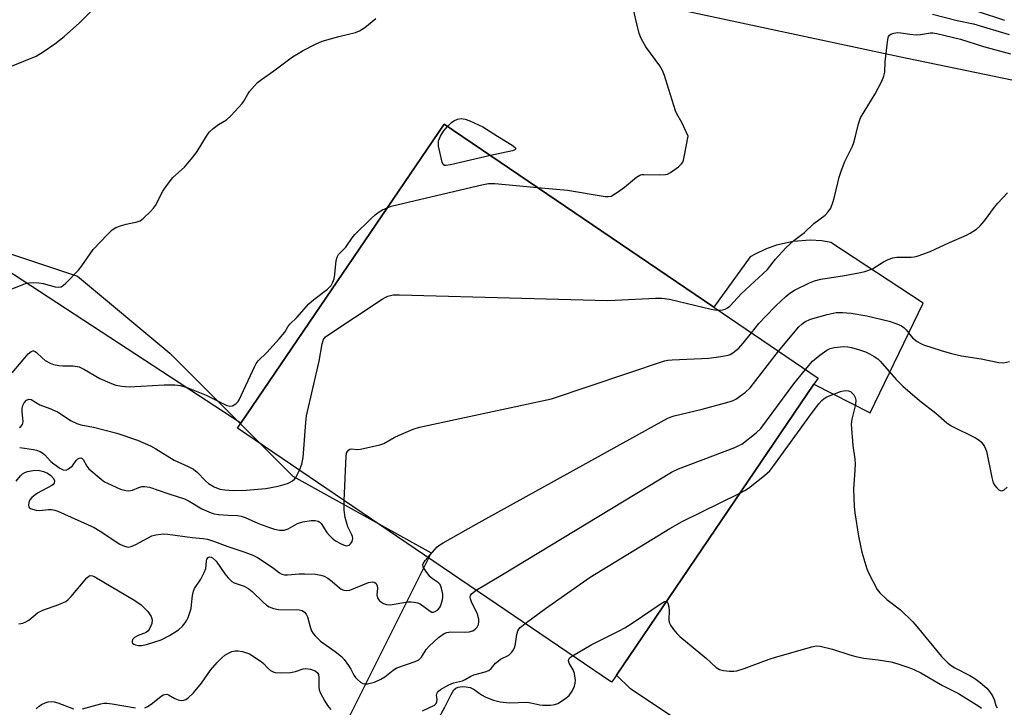
# Model space of a CAD drawing. Units: inches. Extents: x 1291760 to 1297760, y 485451 to 489452.
# Drawn here: x 1296061 to 1296329, y 485845 to 486032 of the extents above; entities that cross this region are included whole.
import ezdxf

# ---------------------------------------------------------------- set-up
doc = ezdxf.new("R2010")
doc.units = ezdxf.units.IN
doc.header["$MEASUREMENT"] = 0
for name, color, linetype in [('BLDG-Footprint', 5, 'Continuous'), ('NTRL-Trees', 3, 'Continuous'), ('TRANS-Parking Lot', 4, 'Continuous'), ('Undefined', 1, 'Continuous')]:
    doc.layers.add(name, color=color, linetype=linetype)

msp = doc.modelspace()

# ---------------------------------------------------------------- linework, layer by layer
at = {"layer": 'BLDG-Footprint', "elevation": 275}
msp.add_lwpolyline([(1296222.98, 485852.57), (1296222.2, 485851.43), (1296120.45, 485920.53), (1296121.38, 485921.9), (1296176.63, 486003.27), (1296250, 485953.45), (1296278.39, 485934.17), (1296277.28, 485932.54), (1296223.53, 485853.39)], close=True, dxfattribs=at)
at = {"layer": 'NTRL-Trees'}
msp.add_lwpolyline([(1295863.67, 485928.41), (1295888.76, 485949.31), (1295905.48, 485974.4), (1295922.21, 486016.22), (1295943.12, 486020.4), (1295968.21, 486020.4), (1295989.12, 486016.22), (1296010.02, 486003.68), (1296030.93, 485991.13), (1296051.84, 485970.22), (1296076.93, 485961.86), (1296102.02, 485940.95), (1296118.75, 485924.22), (1296135.48, 485907.5), (1296173.11, 485886.59), (1296143.84, 485828.05)], dxfattribs=at)
at = {"layer": 'TRANS-Parking Lot'}
for points in [[(1295992.22, 486144.87, 0), (1296165.72, 486114.56, 0), (1296168.38, 486110.49, 0), (1296175.03, 486104.74, 0), (1296163.45, 486051.1, 0), (1296174.81, 486048.54, 0), (1296300.49, 486021.6, 0), (1296401.18, 486000.79, 0)], [(1296272.34, 485819.55, 0), (1296227.4, 485849.62, 0), (1296223.53, 485853.39, 0), (1296277.28, 485932.54, 0), (1296292.52, 485924.72, 0), (1296306.98, 485954.58, 0), (1296281.89, 485971.08, 0), (1296279.37, 485971.47, 0), (1296276.26, 485971.66, 0), (1296271.59, 485971.34, 0), (1296267.04, 485970.32, 0), (1296264.11, 485969.25, 0), (1296261.31, 485967.89, 0), (1296259.96, 485967.1, 0), (1296250, 485953.45, 0), (1296176.63, 486003.27, 0), (1296121.38, 485921.9, 0), (1296030.84, 485981.05, 0)]]:
    msp.add_polyline3d(points, dxfattribs=at)
at = {"layer": 'Undefined'}
msp.add_line((1296187.18, 486002.52, 270), (1296191.15, 486000, 270), dxfattribs=at)
for points, elevation in [([(1296243.07, 486000), (1296241.37, 486003.69), (1296239.96, 486006.08), (1296239.6, 486006.83), (1296237.83, 486012.64), (1296236.58, 486016.5), (1296236.07, 486017.84), (1296235.33, 486019.09), (1296231.56, 486024.28), (1296230.3, 486026.58), (1296229.75, 486027.94), (1296227.67, 486036.64)], 270), ([(1296058.93, 486019.04), (1296065.64, 486021.71), (1296067.61, 486022.93), (1296070.71, 486025.1), (1296073.25, 486027.11), (1296077.5, 486030.81), (1296081.58, 486034.86)], 266), ([(1296309.55, 486033.18), (1296316.21, 486031.39), (1296320.69, 486030.53), (1296330.38, 486027.6)], 270), ([(1296321.95, 486033.92), (1296329.1, 486031.49)], 268), ([(1296112.03, 486000), (1296112.74, 486001.02), (1296113.8, 486002.07), (1296115.25, 486003.11), (1296117.49, 486004.44), (1296118.77, 486005.59), (1296121.68, 486008.83), (1296122.17, 486009.52), (1296123.25, 486011.43), (1296123.73, 486012.14), (1296125.05, 486013.7), (1296125.87, 486014.53), (1296127.01, 486015.41), (1296130.35, 486017.72), (1296135.45, 486021.53), (1296136.92, 486022.48), (1296138.17, 486023.17), (1296141.7, 486025.01), (1296143.47, 486025.81), (1296147.99, 486027.09), (1296152.57, 486028.2), (1296153.66, 486028.59), (1296155.12, 486029.55), (1296158.11, 486031.96)], 268), ([(1296288.57, 486000), (1296289.39, 486003.32), (1296289.97, 486004.93), (1296293.95, 486011.46), (1296295.71, 486014.93), (1296296.3, 486016.29), (1296296.55, 486017.39), (1296296.67, 486020.2), (1296297.16, 486024.84), (1296297.34, 486026.27), (1296297.55, 486027.05), (1296297.79, 486027.46), (1296298.19, 486027.75), (1296298.96, 486028.01), (1296300.11, 486028.16), (1296300.93, 486028.11), (1296303.36, 486027.68), (1296305.1, 486027.57), (1296306.24, 486027.63), (1296308.98, 486028.1), (1296309.58, 486028.1), (1296310.67, 486027.94), (1296317.15, 486026.38), (1296323.39, 486024.4), (1296330.72, 486022.32)], 272), ([(1296177.57, 486002.63), (1296178.68, 486003.71), (1296179.33, 486004.18), (1296180.27, 486004.58), (1296181.28, 486004.74), (1296182.34, 486004.56), (1296183.67, 486004.16), (1296187.18, 486002.52)], 270), ([(1296175.69, 486000), (1296176.47, 486001.32), (1296177.57, 486002.63)], 270), ([(1296051.3, 485955.44), (1296061.45, 485959.38), (1296062.82, 485959.85), (1296063.65, 485960.04), (1296065.03, 485960.15), (1296066.42, 485960.1), (1296067.54, 485959.88), (1296070.89, 485958.99), (1296071.7, 485958.9), (1296072.45, 485959.01), (1296073.13, 485959.42), (1296073.76, 485959.98), (1296077.17, 485963.54), (1296078.06, 485964.67), (1296080.34, 485968), (1296081.22, 485969.15), (1296085.1, 485973.25), (1296086.37, 485974.48), (1296087.31, 485975.08), (1296088.86, 485975.67), (1296090.2, 485976.06), (1296093.13, 485976.66), (1296093.94, 485976.96), (1296094.87, 485977.64), (1296096.77, 485979.52), (1296097.58, 485980.39), (1296098.1, 485981.1), (1296100.13, 485985.02), (1296101.1, 485986.45), (1296102.89, 485988.69), (1296106.03, 485991.56), (1296108.31, 485994.22), (1296109.5, 485995.83), (1296112.03, 486000)], 268), ([(1296189.28, 485994.68), (1296178.36, 485992.15), (1296177.25, 485991.98), (1296176.78, 485992.01), (1296176.42, 485992.23), (1296176.09, 485992.89), (1296175.15, 485997.25), (1296175.1, 485997.92), (1296175.17, 485998.67), (1296175.37, 485999.33), (1296175.69, 486000)], 270), ([(1296191.15, 486000), (1296195.21, 485997.55), (1296195.96, 485996.91), (1296196.14, 485996.49), (1296195.92, 485996.27), (1296195.24, 485996.02), (1296189.28, 485994.68)], 270), ([(1296202.03, 485986.03), (1296210.25, 485985.24), (1296220.44, 485983.59), (1296221.29, 485983.53), (1296222.1, 485983.67), (1296222.85, 485984.06), (1296223.81, 485984.71), (1296225.71, 485986.13), (1296228.97, 485988.78), (1296229.94, 485989.39), (1296230.45, 485989.54), (1296230.96, 485989.58), (1296235.21, 485989.41), (1296236.9, 485989.5), (1296237.44, 485989.67), (1296238.21, 485990.08), (1296240.41, 485991.64), (1296241.26, 485992.42), (1296241.56, 485992.88), (1296241.76, 485993.4), (1296242.09, 485994.8), (1296243.07, 486000)], 270), ([(1296251.16, 485952.66), (1296252.37, 485952.74), (1296253.13, 485952.93), (1296253.78, 485953.28), (1296254.38, 485953.75), (1296257.57, 485957.16), (1296264.59, 485963.66), (1296266.79, 485966.52), (1296269.59, 485969.58), (1296271.83, 485971.57), (1296274.68, 485973.78), (1296277.26, 485976.18), (1296280.3, 485978.5), (1296281.07, 485979.29), (1296281.83, 485980.42), (1296282.52, 485982.21), (1296282.97, 485983.83), (1296284.16, 485988.86), (1296284.68, 485990.46), (1296285.71, 485993.05), (1296287.76, 485997.22), (1296288.11, 485998.23), (1296288.57, 486000)], 272), ([(1296161.17, 485980.49), (1296162.25, 485980.89), (1296164.18, 485981.4), (1296186.95, 485986.76), (1296188.7, 485987.1), (1296190.47, 485987.1), (1296202.03, 485986.03)], 270), ([(1296260.26, 485946.48), (1296262.32, 485949.05), (1296264.08, 485950.95), (1296266.87, 485953.86), (1296269.6, 485956.36), (1296270.69, 485957.24), (1296271.99, 485958.08), (1296276.06, 485960.09), (1296277.39, 485960.64), (1296279.11, 485961.1), (1296285.56, 485962.09), (1296289.93, 485962.85), (1296291.08, 485963.12), (1296293.21, 485963.92), (1296296.19, 485965.79), (1296297.46, 485966.41), (1296298.77, 485966.89), (1296299.86, 485967.04), (1296303.75, 485967.02), (1296304.55, 485967.11), (1296305.66, 485967.38), (1296308.92, 485968.55), (1296314.14, 485971.03), (1296318.75, 485973.06), (1296319.8, 485973.61), (1296321.53, 485974.71), (1296322.41, 485975.45), (1296323.66, 485976.95), (1296326.39, 485980.66), (1296327.31, 485981.78), (1296329.93, 485984.51)], 274), ([(1296059.13, 485935.57), (1296062.18, 485939.1), (1296063.46, 485940.72), (1296064.3, 485941.41), (1296064.75, 485941.57), (1296064.98, 485941.57), (1296065.41, 485941.42), (1296065.8, 485941.15), (1296067.32, 485939.66), (1296068.16, 485938.95), (1296069.5, 485938.18), (1296070.39, 485937.88), (1296071.83, 485937.59), (1296072.94, 485937.52), (1296075.77, 485937.52), (1296077.34, 485937.18), (1296078.83, 485936.51), (1296083.02, 485934.04), (1296085.69, 485932.84), (1296087.33, 485932.23), (1296088.98, 485931.92), (1296090.96, 485931.76), (1296100.47, 485932.33), (1296103.37, 485932.31), (1296104.81, 485932.18), (1296106.49, 485931.7), (1296111.9, 485929.47), (1296117.52, 485926.72), (1296118.33, 485926.53), (1296119.11, 485926.62), (1296120.02, 485927.16), (1296120.6, 485927.75), (1296120.92, 485928.23), (1296125.15, 485937.4), (1296125.54, 485938.14), (1296126.03, 485938.84), (1296128.39, 485941.11), (1296131.79, 485944.87), (1296133.31, 485946.69), (1296134.16, 485948.13), (1296134.65, 485948.79), (1296136.61, 485950.63), (1296139.9, 485954.39), (1296141.2, 485955.55), (1296144.93, 485958.33), (1296145.9, 485959.33), (1296146.42, 485960.23), (1296146.74, 485961.16), (1296146.94, 485962.32), (1296147.31, 485966.18), (1296147.52, 485967.01), (1296147.94, 485967.75), (1296149.88, 485969.76), (1296151.65, 485972.32), (1296152.39, 485973.22), (1296156.82, 485977.54), (1296157.9, 485978.54), (1296158.99, 485979.38), (1296159.92, 485979.94), (1296161.17, 485980.49)], 270), ([(1296137.32, 485909.07), (1296137.99, 485910.72), (1296138.34, 485912.52), (1296139.04, 485922.08), (1296139.24, 485923.86), (1296142.68, 485938.73), (1296143.51, 485943.45), (1296143.83, 485944.62), (1296144.03, 485944.96), (1296144.41, 485945.34), (1296145.34, 485946.03), (1296159.77, 485955.59), (1296160.62, 485956.12), (1296161.37, 485956.46), (1296162.77, 485956.77), (1296164.56, 485956.79), (1296221.14, 485955.31), (1296223.22, 485955.34), (1296234.12, 485955.9), (1296235.88, 485955.92), (1296237.93, 485955.59), (1296249.31, 485952.89), (1296250.2, 485952.72), (1296251.16, 485952.66)], 272), ([(1296267.59, 485941.5), (1296273.2, 485948.08), (1296273.98, 485948.87), (1296274.78, 485949.46), (1296276.34, 485950.15), (1296280.91, 485951.47), (1296283.27, 485951.96), (1296285.07, 485952.04), (1296287.36, 485951.78), (1296291.64, 485951.12), (1296297.7, 485949.65), (1296299.81, 485948.95), (1296301.07, 485948.39), (1296301.74, 485947.93), (1296302.32, 485947.31), (1296304.07, 485945.08), (1296305.37, 485944.1), (1296306.31, 485943.56), (1296307.1, 485943.22), (1296311.89, 485941.68), (1296314.66, 485940.89), (1296317.39, 485940.25), (1296322.79, 485939.36), (1296327.55, 485938.44), (1296328.85, 485938.34), (1296330.45, 485938.71)], 276), ([(1296149.5, 485900.8), (1296150.01, 485912.88), (1296150.14, 485913.72), (1296150.34, 485914.21), (1296150.62, 485914.59), (1296151, 485914.83), (1296151.45, 485914.88), (1296153.04, 485914.72), (1296153.91, 485914.8), (1296159.13, 485915.97), (1296160.22, 485916.4), (1296163.08, 485917.97), (1296164.42, 485918.61), (1296168.26, 485920.24), (1296169.95, 485920.78), (1296205.83, 485928.55), (1296236.63, 485938.86), (1296237.5, 485939.04), (1296238.67, 485939.14), (1296248.7, 485939.54), (1296251.91, 485940.01), (1296253.93, 485940.4), (1296254.47, 485940.59), (1296255.22, 485941.02), (1296256.84, 485942.3), (1296258.02, 485943.63), (1296260.26, 485946.48)], 274), ([(1296274.95, 485936.51), (1296276.91, 485938.78), (1296278.87, 485940.42), (1296280.74, 485941.73), (1296281.72, 485942.17), (1296282.77, 485942.46), (1296285.36, 485942.72), (1296286.45, 485942.66), (1296287.5, 485942.48), (1296289.7, 485941.85), (1296291.33, 485941.28), (1296292.39, 485940.78), (1296293.67, 485940.04), (1296294.64, 485939.37), (1296295.27, 485938.78), (1296299.67, 485933.79), (1296301.49, 485932), (1296305.97, 485928.03), (1296310.47, 485924.64), (1296313.45, 485921.95), (1296314.64, 485921.18), (1296321.26, 485917.89), (1296322.23, 485917.31), (1296322.86, 485916.77), (1296323.67, 485915.59), (1296324.21, 485914.26), (1296325.65, 485907.1), (1296326.05, 485905.7), (1296326.46, 485904.97), (1296326.99, 485904.33), (1296327.59, 485903.79), (1296328.22, 485903.51), (1296328.64, 485903.57), (1296329.06, 485903.77), (1296329.82, 485904.46)], 278), ([(1296172.2, 485885.39), (1296174.77, 485888.24), (1296175.45, 485888.78), (1296176.44, 485889.39), (1296185.38, 485894.44), (1296237.33, 485923.19), (1296238.14, 485923.56), (1296239.27, 485923.91), (1296246.83, 485925.7), (1296254.17, 485927.68), (1296255.27, 485928.03), (1296256.05, 485928.39), (1296258.63, 485930.3), (1296259.92, 485931.48), (1296267.59, 485941.5)], 276), ([(1296185.34, 485876.47), (1296192.57, 485880.71), (1296238.49, 485908.59), (1296240.38, 485909.44), (1296255.78, 485915.3), (1296256.87, 485915.78), (1296257.63, 485916.22), (1296261.54, 485919.24), (1296262.79, 485920.45), (1296271.76, 485932.58), (1296274.95, 485936.51)], 278), ([(1296257.11, 485902.83), (1296258.47, 485903.58), (1296259.42, 485904.24), (1296263.78, 485907.62), (1296265.28, 485908.97), (1296266.36, 485910.37), (1296276.64, 485924.56), (1296278.6, 485927.18), (1296279.37, 485928.06), (1296280.03, 485928.61), (1296280.76, 485929.04), (1296284.53, 485930.51), (1296285.35, 485930.72), (1296285.9, 485930.76), (1296286.7, 485930.66), (1296287.19, 485930.48), (1296287.62, 485930.19), (1296288.13, 485929.59), (1296288.5, 485928.89), (1296288.67, 485928.11), (1296288.54, 485926.97), (1296287.58, 485922.97), (1296287.44, 485921.65), (1296287.87, 485915.8), (1296288.36, 485912.06), (1296288.44, 485910.88), (1296288.42, 485909.09), (1296288.04, 485903.92), (1296288.19, 485899.25), (1296288.35, 485897.5), (1296289.41, 485891.13), (1296289.92, 485888.52), (1296290.34, 485886.79), (1296291.69, 485882.31), (1296292.2, 485880.96), (1296293.25, 485878.93), (1296294.51, 485876.69), (1296295.2, 485875.77), (1296297.09, 485873.93), (1296300.83, 485871.08), (1296304.15, 485867.86), (1296305.29, 485866.56), (1296311.97, 485858.41), (1296313.75, 485856.64), (1296314.62, 485855.95), (1296315.59, 485855.35), (1296319.64, 485853.26), (1296321.08, 485852.43), (1296322.48, 485851.37), (1296324.27, 485849.8), (1296325.06, 485848.94), (1296325.83, 485847.74), (1296326.31, 485846.7), (1296326.79, 485845.14), (1296327.14, 485844.49)], 280), ([(1296061.12, 485920.71), (1296061.53, 485920.97), (1296061.98, 485921.53), (1296062.15, 485922.26), (1296061.86, 485925.09), (1296061.89, 485925.92), (1296062.03, 485926.71), (1296062.37, 485927.43), (1296063.08, 485928.17), (1296063.69, 485928.4), (1296064.33, 485928.3), (1296066.63, 485926.92), (1296069.35, 485925.92), (1296071.46, 485924.94), (1296072.46, 485924.37), (1296075.03, 485922.63), (1296076.73, 485921.78), (1296077.85, 485921.47), (1296081.25, 485920.84), (1296087.65, 485919.15), (1296093.22, 485917.28), (1296096.75, 485915.76), (1296098.27, 485914.94), (1296103.24, 485911.8), (1296107.04, 485910.11), (1296108.45, 485909.35), (1296109.51, 485908.55), (1296111.71, 485906.22), (1296112.57, 485905.49), (1296114.06, 485904.55), (1296115.6, 485903.98), (1296117.03, 485903.76), (1296119.36, 485903.59), (1296122.77, 485903.64), (1296128.12, 485904.16), (1296131.55, 485904.78), (1296134.03, 485905.53), (1296134.81, 485905.84), (1296135.45, 485906.21), (1296135.98, 485906.69), (1296136.3, 485907.14), (1296137.32, 485909.07)], 272), ([(1296061.19, 485915.26), (1296064.94, 485914.75), (1296065.76, 485914.55), (1296066.77, 485914.15), (1296067.47, 485913.75), (1296067.91, 485913.39), (1296069.7, 485911.5), (1296070.46, 485910.8), (1296072.08, 485909.67), (1296073.04, 485909.2), (1296073.81, 485909.14), (1296074.5, 485909.43), (1296075.54, 485910.32), (1296076.55, 485911.71), (1296077.01, 485912.22), (1296077.34, 485912.41), (1296077.87, 485912.44), (1296078.19, 485912.29), (1296078.49, 485912), (1296079.47, 485910.16), (1296080.02, 485909.5), (1296083.35, 485906.64), (1296084.3, 485905.96), (1296085.08, 485905.54), (1296088.64, 485903.98), (1296090.04, 485903.55), (1296090.88, 485903.47), (1296091.88, 485903.7), (1296093.64, 485904.43), (1296094.39, 485904.66), (1296095.18, 485904.71), (1296096.51, 485904.47), (1296101.8, 485902.65), (1296106.06, 485901.29), (1296107.33, 485900.67), (1296110.79, 485898.6), (1296113.33, 485897.48), (1296114.14, 485897.25), (1296115.3, 485897.09), (1296117.95, 485896.87), (1296120.44, 485896.78), (1296121.48, 485896.59), (1296122.52, 485896.21), (1296126.14, 485894.61), (1296129.12, 485893.5), (1296130.53, 485893.06), (1296131.88, 485892.81), (1296133.16, 485892.81), (1296134.2, 485893.17), (1296136.77, 485894.57), (1296138.24, 485895.06), (1296140.46, 485895.43), (1296141.59, 485895.39), (1296142.39, 485895.22), (1296142.86, 485895), (1296143.24, 485894.64), (1296144.74, 485892.19), (1296145.45, 485891.36), (1296146.24, 485890.61), (1296147.15, 485889.93), (1296148.43, 485889.18), (1296149.46, 485888.72), (1296150.19, 485888.57), (1296150.85, 485888.75), (1296151.23, 485889.07), (1296151.65, 485889.74), (1296151.82, 485890.52), (1296151.75, 485891.06), (1296151.57, 485891.56), (1296150.8, 485892.95), (1296150.46, 485893.73), (1296149.77, 485896.26), (1296149.44, 485898.27), (1296149.5, 485900.8)], 274), ([(1296060.24, 485906.15), (1296061.42, 485907.58), (1296061.97, 485908.12), (1296062.59, 485908.52), (1296063.29, 485908.79), (1296064.9, 485909.06), (1296066.23, 485909.08), (1296067.63, 485908.78), (1296068.72, 485908.33), (1296069.7, 485907.62), (1296070.38, 485906.89), (1296070.65, 485906.25), (1296070.61, 485905.6), (1296070.33, 485905.23), (1296069.93, 485904.92), (1296066.08, 485902.89), (1296065.36, 485902.4), (1296064.49, 485901.66), (1296063.96, 485901.02), (1296063.66, 485900.3), (1296063.58, 485899.58), (1296063.68, 485899.17), (1296063.81, 485898.99), (1296064.18, 485898.7), (1296064.65, 485898.48), (1296065.71, 485898.2), (1296066.6, 485898.18), (1296068.99, 485898.4), (1296069.87, 485898.41), (1296070.72, 485898.25), (1296071.55, 485897.94), (1296081.46, 485893.5), (1296083.13, 485892.51), (1296088.45, 485889.01), (1296089.68, 485888.41), (1296090.75, 485888.21), (1296091.53, 485888.34), (1296092.81, 485888.91), (1296097.14, 485891.22), (1296098.2, 485891.56), (1296099.55, 485891.74), (1296100.38, 485891.77), (1296101.48, 485891.69), (1296108.1, 485890.77), (1296111.1, 485890.5), (1296112.26, 485890.32), (1296114.17, 485889.75), (1296117.8, 485888.38), (1296122.46, 485886.85), (1296124.59, 485886.03), (1296125.85, 485885.33), (1296128.8, 485883.46), (1296130.24, 485882.48), (1296131.86, 485881.2), (1296132.54, 485880.82), (1296133.26, 485880.63), (1296134.07, 485880.6), (1296137.23, 485880.88), (1296138.7, 485880.92), (1296141.67, 485880.79), (1296143.09, 485880.58), (1296144.05, 485880.25), (1296145.02, 485879.72), (1296146.21, 485878.82), (1296148.16, 485877.1), (1296148.62, 485876.78), (1296149.37, 485876.47), (1296150.16, 485876.35), (1296150.97, 485876.49), (1296156.07, 485878.55), (1296157.09, 485878.76), (1296157.64, 485878.67), (1296158.12, 485878.34), (1296158.43, 485877.75), (1296158.5, 485876.93), (1296158.39, 485875.16), (1296158.52, 485874.36), (1296158.77, 485873.94), (1296159.12, 485873.57), (1296160.21, 485872.82), (1296160.94, 485872.55), (1296161.99, 485872.48), (1296166.82, 485873.28), (1296167.68, 485873.32), (1296168.54, 485873.23), (1296169.39, 485873.05), (1296170.17, 485872.73), (1296172.88, 485870.73), (1296173.33, 485870.53), (1296173.81, 485870.49), (1296174.24, 485870.64), (1296174.84, 485871.06), (1296175.36, 485871.63), (1296175.63, 485872.11), (1296175.95, 485872.89), (1296176.25, 485873.97), (1296176.33, 485874.53), (1296176.3, 485875.37), (1296175.96, 485877.04), (1296175.54, 485878.03), (1296175.14, 485878.46), (1296173.5, 485879.53), (1296172.87, 485880.09), (1296171.64, 485881.65), (1296170.98, 485882.82), (1296170.89, 485883.36), (1296171.03, 485883.82), (1296171.47, 485884.5), (1296172.2, 485885.39)], 276), ([(1296198.69, 485867.4), (1296204.25, 485871.46), (1296216.42, 485880.04), (1296238.07, 485893.23), (1296241.45, 485895.12), (1296257.11, 485902.83)], 280), ([(1296060.98, 485867.34), (1296062.09, 485867.53), (1296062.89, 485867.85), (1296063.65, 485868.31), (1296066.07, 485870.26), (1296066.76, 485870.71), (1296067.51, 485871.04), (1296071.87, 485872.56), (1296073.73, 485873.39), (1296074.42, 485873.91), (1296075.24, 485874.77), (1296079.45, 485879.8), (1296080.03, 485880.31), (1296080.41, 485880.45), (1296080.99, 485880.39), (1296081.63, 485880.1), (1296092.48, 485873.7), (1296094.21, 485872.48), (1296095.28, 485871.51), (1296096.07, 485870.67), (1296096.97, 485869.31), (1296097.23, 485868.39), (1296097.15, 485867.39), (1296096.63, 485866.09), (1296096.18, 485865.41), (1296095.6, 485864.96), (1296093.45, 485864.17), (1296092.44, 485863.61), (1296091.9, 485863.07), (1296091.76, 485862.63), (1296091.81, 485862.2), (1296091.91, 485862.02), (1296092.24, 485861.76), (1296092.7, 485861.59), (1296093.5, 485861.44), (1296094.34, 485861.4), (1296095.66, 485861.65), (1296099.64, 485862.99), (1296101.94, 485864.16), (1296103.44, 485865.04), (1296104.39, 485865.7), (1296105.47, 485866.71), (1296106.24, 485867.59), (1296106.67, 485868.31), (1296107.01, 485869.07), (1296107.81, 485871.46), (1296107.97, 485872.47), (1296108.2, 485875.05), (1296108.44, 485876.16), (1296108.79, 485876.89), (1296110.44, 485879.47), (1296111.41, 485881.28), (1296111.81, 485882.37), (1296111.99, 485884.37), (1296112.1, 485884.86), (1296112.43, 485885.37), (1296112.81, 485885.52), (1296113.24, 485885.45), (1296113.69, 485885.23), (1296114.64, 485884.36), (1296117, 485880.89), (1296117.9, 485879.78), (1296118.5, 485879.17), (1296118.91, 485878.85), (1296119.57, 485878.48), (1296122.22, 485877.52), (1296123.53, 485876.83), (1296124.42, 485876.08), (1296127.39, 485873.19), (1296128.3, 485872.42), (1296129.02, 485871.94), (1296130.28, 485871.47), (1296131.62, 485871.21), (1296137.21, 485871.13), (1296138, 485870.92), (1296138.68, 485870.53), (1296139.14, 485869.96), (1296139.47, 485869.23), (1296140.22, 485866.46), (1296140.59, 485865.39), (1296141.01, 485864.67), (1296141.55, 485864.02), (1296142.99, 485862.63), (1296147.05, 485859.79), (1296148.7, 485858.44), (1296149.44, 485857.58), (1296150.63, 485855.98), (1296151.24, 485855.01), (1296152.11, 485853.31), (1296152.53, 485852.71), (1296153.08, 485852.13), (1296153.9, 485851.46), (1296154.58, 485851.1), (1296155.03, 485850.99), (1296155.82, 485851.01), (1296157.7, 485851.45), (1296159.45, 485852.22), (1296160.54, 485852.92), (1296162.8, 485854.74), (1296163.79, 485855.31), (1296168.76, 485857.06), (1296169.78, 485857.55), (1296170.48, 485858.25), (1296171.81, 485860.32), (1296172.56, 485861.2), (1296175.14, 485863.59), (1296176.71, 485864.64), (1296177.44, 485864.95), (1296178.53, 485865.17), (1296182.3, 485865.03), (1296183.43, 485865.12), (1296184.48, 485865.4), (1296185.13, 485865.83), (1296185.64, 485866.44), (1296185.98, 485867.14), (1296186.12, 485867.83), (1296186.1, 485868.61), (1296185.72, 485869.93), (1296184.07, 485873.32), (1296183.8, 485874.08), (1296183.74, 485874.51), (1296183.87, 485875.05), (1296184.14, 485875.43), (1296185.34, 485876.47)], 278), ([(1296211.58, 485858.64), (1296216.68, 485861.57), (1296224.1, 485865.28), (1296225.85, 485866.23), (1296228.07, 485867.63), (1296235.68, 485872.84), (1296236.62, 485873.35), (1296237.13, 485873.41)], 282), ([(1296237.13, 485873.41), (1296237.34, 485873.3), (1296237.55, 485872.95), (1296237.81, 485871.95), (1296237.88, 485870.81), (1296237.78, 485868.51), (1296237.89, 485867.7), (1296238.23, 485866.96), (1296239.05, 485865.81), (1296239.97, 485864.71), (1296240.81, 485863.9), (1296248.01, 485857.91), (1296250.68, 485855.43), (1296251.59, 485854.88), (1296252.66, 485854.63), (1296254.34, 485854.44), (1296255.46, 485854.41), (1296256.31, 485854.54), (1296258.26, 485855.17), (1296265.1, 485857.73), (1296266.77, 485858.28), (1296276.72, 485861.08), (1296277.86, 485861.29), (1296278.95, 485861.25), (1296282.34, 485860.42), (1296287.02, 485858.89), (1296288.67, 485858.44), (1296290.88, 485857.98), (1296294.76, 485857.55), (1296298.18, 485856.96), (1296299.84, 485856.53), (1296303.1, 485855.46), (1296304.46, 485854.9), (1296306.34, 485853.98), (1296312.21, 485850.56), (1296316.57, 485848.33), (1296322.16, 485844.88), (1296322.82, 485844.37)], 282), ([(1296170.77, 485843.66), (1296174.04, 485845.2), (1296174.53, 485845.65), (1296174.71, 485846.05), (1296174.74, 485846.73), (1296174.62, 485847.92), (1296174.69, 485848.31), (1296174.84, 485848.61), (1296175.14, 485848.95), (1296175.7, 485849.41), (1296177.92, 485850.72), (1296179.21, 485851.29), (1296181.63, 485851.83), (1296182.42, 485852.21), (1296183.93, 485853.11), (1296184.72, 485853.47), (1296187.79, 485854.23), (1296188.82, 485854.66), (1296189.42, 485855.17), (1296190.68, 485856.61), (1296191.32, 485857.18), (1296192.04, 485857.66), (1296194.28, 485858.82), (1296195.07, 485859.57), (1296195.54, 485860.26), (1296195.87, 485861.03), (1296196.05, 485861.85), (1296196.4, 485864.39), (1296196.68, 485865.44), (1296196.95, 485865.9), (1296197.33, 485866.31), (1296198.69, 485867.4)], 280), ([(1296095.24, 485844.42), (1296095.99, 485844.81), (1296096.96, 485845.47), (1296099.55, 485847.54), (1296100.25, 485847.96), (1296100.71, 485848.13), (1296101.19, 485848.14), (1296101.68, 485847.98), (1296103.43, 485846.99), (1296104.33, 485846.61), (1296105.1, 485846.5), (1296105.86, 485846.56), (1296106.35, 485846.74), (1296107.04, 485847.19), (1296108.51, 485848.56), (1296110.62, 485851.21), (1296113.14, 485854.73), (1296114.91, 485856.76), (1296116.16, 485858.06), (1296117.01, 485858.75), (1296118.14, 485859.45), (1296118.93, 485859.76), (1296119.78, 485859.94), (1296120.64, 485859.94), (1296121.78, 485859.76), (1296122.89, 485859.46), (1296123.68, 485859.11), (1296126.86, 485857.06), (1296127.52, 485856.5), (1296128.6, 485855.34), (1296129.46, 485854.63), (1296130.16, 485854.21), (1296130.66, 485854.04), (1296132.33, 485853.94), (1296134.9, 485854.11), (1296136.26, 485854.36), (1296138.31, 485855.03), (1296139.04, 485855.14), (1296140.31, 485855.02), (1296141.62, 485854.54), (1296142.16, 485854.1), (1296142.48, 485853.51), (1296142.58, 485852.72), (1296142.57, 485850.17), (1296142.7, 485849.39), (1296142.97, 485848.6), (1296144.19, 485846.27), (1296144.96, 485845.09), (1296145.85, 485843.97)], 280), ([(1296175.36, 485842.05), (1296176.82, 485844.63), (1296178.55, 485848.12), (1296179.33, 485849.35), (1296179.88, 485849.85), (1296180.46, 485850.11), (1296181.53, 485850.25), (1296182.65, 485850.18), (1296183.76, 485849.95), (1296184.79, 485849.45), (1296186.87, 485847.97), (1296188.05, 485847.33), (1296190.07, 485846.56), (1296191.9, 485846.06), (1296194.47, 485845.86), (1296199.19, 485845.97), (1296200.26, 485845.82), (1296202.67, 485845.27), (1296203.53, 485845.18), (1296205.61, 485845.2), (1296206.77, 485845.35), (1296207.57, 485845.65), (1296208.31, 485846.09), (1296209.52, 485846.93), (1296210.65, 485847.85), (1296211.53, 485849.03), (1296212.17, 485850.36), (1296212.35, 485851.13), (1296212.37, 485851.89), (1296212.09, 485853.8), (1296211.77, 485854.84), (1296210.66, 485856.64), (1296210.51, 485857.29), (1296210.57, 485857.69), (1296210.69, 485857.9), (1296211.04, 485858.26), (1296211.58, 485858.64)], 282), ([(1296065.7, 485844.21), (1296066.51, 485844.96), (1296067.17, 485845.39), (1296068.12, 485845.85), (1296068.9, 485846.07), (1296069.75, 485846.16), (1296070.6, 485846.1), (1296071.58, 485845.82), (1296075.79, 485844.17)], 280), ([(1296078.27, 485844.15), (1296083.27, 485845.53), (1296084.1, 485845.69), (1296084.93, 485845.75), (1296086.34, 485845.59), (1296092.67, 485844.46)], 280)]:
    msp.add_lwpolyline(points, dxfattribs=dict(at, elevation=elevation))

doc.saveas('drawing.dxf')
